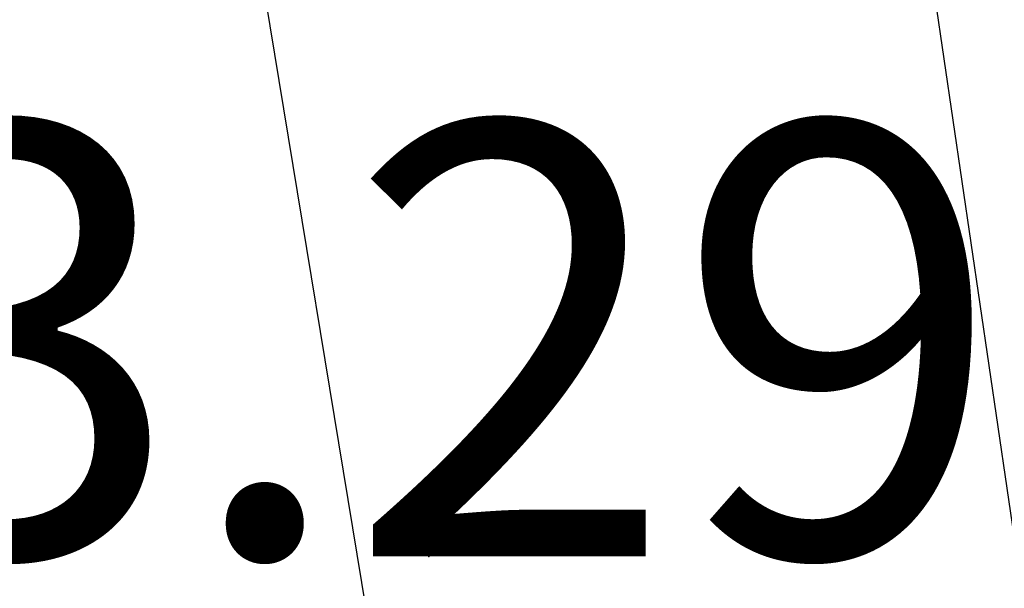
# Model space of a CAD drawing. Units: metres. Extents: x 539017 to 540404, y 2040780 to 2041526.
# Drawn here: x 540278 to 540280, y 2041117 to 2041118 of the extents above; entities that cross this region are included whole.
import ezdxf
from ezdxf.enums import TextEntityAlignment as Align

# ---------------------------------------------------------------- set-up
doc = ezdxf.new("R2010")
doc.units = ezdxf.units.M
doc.header["$MEASUREMENT"] = 0
doc.header["$PDSIZE"] = -0.5
for name, color, linetype in [('Dim ong', 170, 'Continuous'), ('RANH THOAT', 6, 'Continuous'), ('TONG(13DCchuan)$0$Caodo', 130, 'Continuous'), ('TONG(13DCchuan)$0$Point', 2, 'Continuous'), ('TONG(13DCchuan)$0$TXMOI', 250, 'TONG(13DCchuan)$0$FENCELINE2')]:
    doc.layers.add(name, color=color, linetype=linetype)
doc.styles.add('text2.3', font='vntimeh.shx')
doc.styles.add('TONG(13DCchuan)$0$STANDARD', font='txt')
doc.linetypes.add('TONG(13DCchuan)$0$FENCELINE2', pattern='A,0.25,-0.1,[132,ltypeshp.shx,S=0.1,R=0,X=-0.1,Y=0],-0.1,1', length=1.45)
doc.dimstyles.new('D90', dxfattribs={"dimscale": 0.001, "dimtxt": 1000, "dimasz": 1500, "dimexe": 1, "dimexo": 1, "dimgap": 750, "dimtad": 1, "dimdec": 0, "dimzin": 0, "dimdsep": 46, "dimtxsty": 'text2.3', "dimcen": 0.09, "dimse1": 1, "dimse2": 1, "dimsd1": 1, "dimsd2": 1, "dimclrd": 1, "dimclre": 1, "dimclrt": 2, "dimadec": 0, "dimazin": 0, "dimtfac": 1, "dimtdec": 0, "dimtofl": 0, "dimtmove": 0, "dimatfit": 3, "dimfxl": 1, "dimtfill": 1, "dimtolj": 1, "dimtzin": 0, "dimarcsym": 0})

# ---------------------------------------------------------------- blocks, each defined once
blk = doc.blocks.new('*D21')
at = {"layer": 'DEFPOINTS', "color": 0}
for p in [(540278.2942, 2041131.0485), (540278.2942, 2041131.0485), (540283.5497, 2041095.3374)]:
    blk.add_point(p, dxfattribs=at)
at = {"layer": 'Dim ong', "color": 2, "insert": (540282.2528, 2041113.3888), "char_height": 1, "attachment_point": 5, "rotation": 278.372, "style": 'text2.3', "bg_fill": 3, "box_fill_scale": 1.25, "bg_fill_color": 256, "bg_fill_true_color": 13158600, "bg_fill_transparency": 0}
blk.add_mtext('\\A1;b600,L=36M', dxfattribs=at)

msp = doc.modelspace()

# ---------------------------------------------------------------- linework, layer by layer
at = {"layer": 'RANH THOAT'}
msp.add_lwpolyline([(540283.54972, 2041095.33729), (540278.29416, 2041131.04863), (540271.82635, 2041175.10635), (540264.33763, 2041221.06396), (540256.55551, 2041269.78046), (540248.78969, 2041315.26144), (540243.12272, 2041353.04032), (540237.64097, 2041392.2168)], dxfattribs=at)
at = {"layer": 'TONG(13DCchuan)$0$Point'}
msp.add_point((540279.032, 2041116.815), dxfattribs=at)
at = {"layer": 'TONG(13DCchuan)$0$TXMOI', "color": 9, "linetype": 'TONG(13DCchuan)$0$FENCELINE2'}
msp.add_lwpolyline([(540282.68, 2041093.69), (540277.68, 2041124.02), (540276.56, 2041125.37), (540275.46, 2041125.32), (540249.83215, 2041120.63154)], dxfattribs=at)
msp.add_lwpolyline([(540282.68, 2041093.69), (540277.68, 2041124.02), (540276.56, 2041125.37), (540275.46, 2041125.32), (540249.83215, 2041120.63154)], dxfattribs=at)

# ---------------------------------------------------------------- texts
at = {"layer": 'TONG(13DCchuan)$0$Caodo', "style": 'TONG(13DCchuan)$0$STANDARD'}
msp.add_text('3.29', height=1, dxfattribs=at).set_placement((540279.03195, 2041116.81512), align=Align.CENTER)

# ---------------------------------------------------------------- next in the draw order: dimensions: what is measured, and where the dimension line sits
at = {"layer": 'Dim ong'}
dim = msp.add_aligned_dim(p1=(540283.54971, 2041095.33736), p2=(540278.29417, 2041131.04855), distance=0, dimstyle='D90', override={"dimpost": 'b600,L=<>M', "dimfxl": 350, "dimfxlon": 1}, dxfattribs=at)
dim.commit()
dim.dimension.update_dxf_attribs({"geometry": '*D21', "text_midpoint": (540282.25284, 2041113.38882)})

doc.saveas('drawing.dxf')
